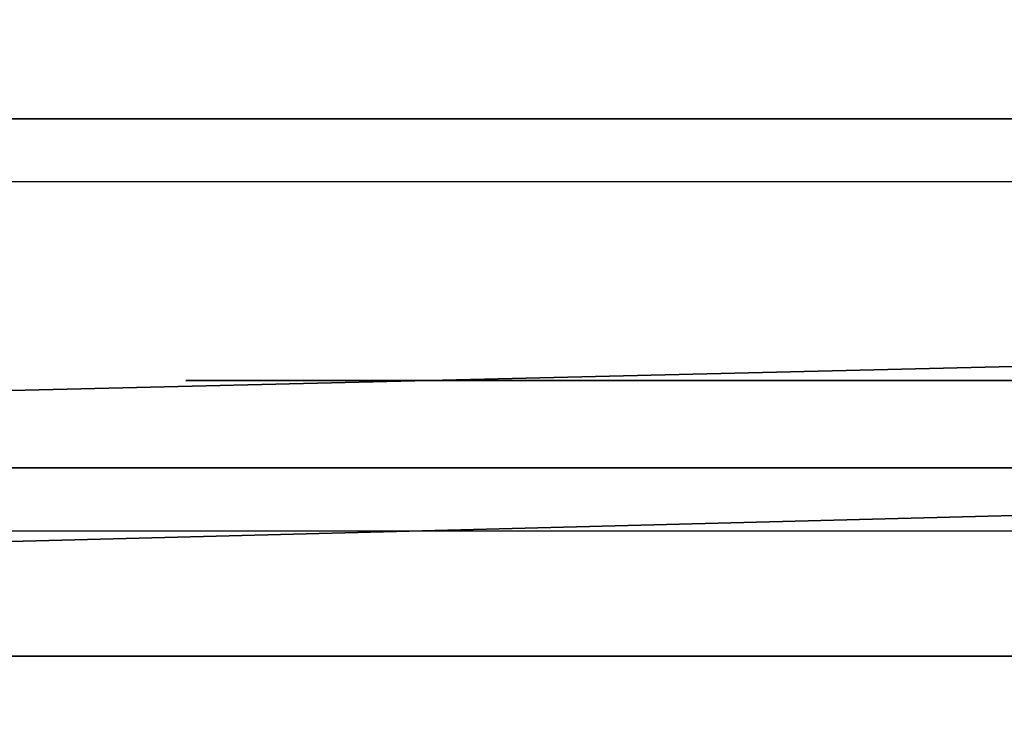
# Model space of a CAD drawing. Units: centimetres. Extents: x -467 to 460, y -356 to 350.
# Drawn here: x -206 to -205, y 152 to 153 of the extents above; entities that cross this region are included whole.
import ezdxf

# ---------------------------------------------------------------- set-up
doc = ezdxf.new("R2010")
doc.units = ezdxf.units.CM
doc.header["$LTSCALE"] = 2.54
doc.layers.get('0').update_dxf_attribs({"true_color": 0xff5454})
doc.layers.add('VP-EQ', color=7, linetype='Continuous', true_color=0x8a3492)

# ---------------------------------------------------------------- blocks, each defined once
blk = doc.blocks.new('Grupuj_103')
at = {"color": 0}
for p, q in [((4.2864, 0, 5.4271), (3.9159, 0, 5.4646)), ((3.991, 0, 1.475), (4.3516, 0, 1.528)), ((4.1747, 0, 3.8826), (4.2335, 0, 3.7788)), ((4.2335, 0, 3.1553), (4.1747, 0, 3.0527)), ((4.2151, 0, 11.0647), (4.193, 0, 10.9141)), ((4.193, 0, 10.9141), (4.2005, 0, 10.7607)), ((4.2005, 0, 10.7607), (4.2364, 0, 10.6165)), ((4.2642, 0, 11.2046), (4.2151, 0, 11.0647)), ((4.2335, 0, 3.7788), (4.2745, 0, 3.6617)), ((4.2745, 0, 3.2712), (4.2335, 0, 3.1553)), ((4.2364, 0, 10.6165), (4.298, 0, 10.4843)), ((4.3375, 0, 11.3309), (4.2642, 0, 11.2046)), ((4.2666, 0, 9.098), (4.2662, 0, 6.6578)), ((4.2662, 0, 6.6578), (4.272, 0, 6.5465)), ((4.2834, 0, 9.2431), (4.2666, 0, 9.098)), ((4.272, 0, 6.5465), (4.3012, 0, 6.4079)), ((4.2745, 0, 3.6617), (4.2959, 0, 3.5332)), ((4.2959, 0, 3.3983), (4.2745, 0, 3.2712)), ((4.324, 0, 9.3748), (4.2834, 0, 9.2431)), ((4.6257, 0, 5.3187), (4.2864, 0, 5.4271)), ((4.2959, 0, 3.5332), (4.2959, 0, 3.3983)), ((4.298, 0, 10.4843), (4.3823, 0, 10.367)), ((4.3012, 0, 6.4079), (4.3536, 0, 6.2836)), ((4.3867, 0, 9.4912), (4.324, 0, 9.3748)), ((4.4322, 0, 11.4407), (4.3375, 0, 11.3309)), ((4.3516, 0, 1.528), (4.6821, 0, 1.6514)), ((4.3536, 0, 6.2836), (4.4274, 0, 6.1755)), ((4.3823, 0, 10.367), (4.4866, 0, 10.2675)), ((4.4695, 0, 9.5906), (4.3867, 0, 9.4912)), ((4.4274, 0, 6.1755), (4.5206, 0, 6.0854)), ((4.5453, 0, 11.5311), (4.4322, 0, 11.4407)), ((4.5708, 0, 9.671), (4.4695, 0, 9.5906)), ((4.4866, 0, 10.2675), (4.6079, 0, 10.1886)), ((4.5206, 0, 6.0854), (4.6315, 0, 6.0151)), ((4.674, 0, 11.5993), (4.5453, 0, 11.5311)), ((4.6886, 0, 9.7307), (4.5708, 0, 9.671)), ((4.6079, 0, 10.1886), (4.7434, 0, 10.1331)), ((4.9283, 0, 5.1451), (4.6257, 0, 5.3187)), ((4.6315, 0, 6.0151), (4.7583, 0, 5.9665)), ((4.8155, 0, 11.6423), (4.674, 0, 11.5993)), ((4.6821, 0, 1.6514), (4.9767, 0, 1.8388)), ((4.8213, 0, 9.7679), (4.6886, 0, 9.7307)), ((4.7434, 0, 10.1331), (4.8902, 0, 10.104)), ((4.7583, 0, 5.9665), (4.8992, 0, 5.9413)), ((4.9669, 0, 11.6573), (4.8155, 0, 11.6423)), ((4.9669, 0, 9.7807), (4.8213, 0, 9.7679)), ((4.8902, 0, 10.104), (5.0444, 0, 10.104)), ((4.8992, 0, 5.9413), (5.0486, 0, 5.9413)), ((5.189, 0, 4.9125), (4.9283, 0, 5.1451)), ((5.1141, 0, 9.7679), (4.9669, 0, 9.7807)), ((5.1197, 0, 11.6423), (4.9669, 0, 11.6573)), ((4.9767, 0, 1.8388), (5.2296, 0, 2.0837)), ((5.0444, 0, 10.104), (5.1926, 0, 10.1331)), ((5.0486, 0, 5.9413), (5.188, 0, 5.9665)), ((5.2481, 0, 9.7307), (5.1141, 0, 9.7679)), ((5.2626, 0, 11.5993), (5.1197, 0, 11.6423)), ((5.188, 0, 5.9665), (5.3134, 0, 6.0151)), ((5.4025, 0, 4.6265), (5.189, 0, 4.9125)), ((5.1926, 0, 10.1331), (5.3293, 0, 10.1886)), ((5.2296, 0, 2.0837), (5.435, 0, 2.3796)), ((5.3672, 0, 9.671), (5.2481, 0, 9.7307)), ((5.3925, 0, 11.5311), (5.2626, 0, 11.5993)), ((5.3134, 0, 6.0151), (5.4232, 0, 6.0854)), ((5.3293, 0, 10.1886), (5.4518, 0, 10.2675)), ((5.4694, 0, 9.5906), (5.3672, 0, 9.671)), ((5.5067, 0, 11.4407), (5.3925, 0, 11.5311)), ((5.5636, 0, 4.2932), (5.4025, 0, 4.6265)), ((5.4232, 0, 6.0854), (5.5154, 0, 6.1755)), ((5.435, 0, 2.3796), (5.5869, 0, 2.7198)), ((5.4518, 0, 10.2675), (5.557, 0, 10.367)), ((5.5531, 0, 9.4912), (5.4694, 0, 9.5906)), ((5.6023, 0, 11.3309), (5.5067, 0, 11.4407)), ((5.5154, 0, 6.1755), (5.5884, 0, 6.2836)), ((5.6164, 0, 9.3748), (5.5531, 0, 9.4912)), ((5.557, 0, 10.367), (5.6422, 0, 10.4843)), ((5.6668, 0, 3.9185), (5.5636, 0, 4.2932)), ((5.5869, 0, 2.7198), (5.6795, 0, 3.098)), ((5.5884, 0, 6.2836), (5.6402, 0, 6.4079)), ((5.6763, 0, 11.2046), (5.6023, 0, 11.3309)), ((5.6575, 0, 9.2431), (5.6164, 0, 9.3748)), ((5.6402, 0, 6.4079), (5.6691, 0, 6.5465)), ((5.6422, 0, 10.4843), (5.7043, 0, 10.6165)), ((5.6744, 0, 9.098), (5.6575, 0, 9.2431)), ((5.707, 0, 3.5082), (5.6668, 0, 3.9185)), ((5.6691, 0, 6.5465), (5.6748, 0, 6.6578)), ((5.6748, 0, 9.002), (5.6744, 0, 9.098)), ((5.6748, 0, 6.6578), (5.6748, 0, 9.002)), ((5.7259, 0, 11.0647), (5.6763, 0, 11.2046)), ((5.6795, 0, 3.098), (5.707, 0, 3.5082)), ((5.7043, 0, 10.6165), (5.7406, 0, 10.7607)), ((5.7481, 0, 10.9141), (5.7259, 0, 11.0647)), ((5.7406, 0, 10.7607), (5.7481, 0, 10.9141)), ((9.9255, 0, 5.4418), (9.5793, 0, 5.3489)), ((9.6971, 0, 1.5517), (10.0503, 0, 1.4811)), ((9.8855, 0, 8.6624), (9.7847, 0, 9.0099)), ((9.8108, 0, 6.2343), (9.8791, 0, 6.3699)), ((9.8499, 0, 3.302), (9.8337, 0, 3.4316)), ((9.8337, 0, 3.4316), (9.8392, 0, 3.5663)), ((9.8392, 0, 3.5663), (9.8657, 0, 3.6921)), ((9.8862, 0, 3.1832), (9.8499, 0, 3.302)), ((9.8657, 0, 3.6921), (9.9114, 0, 3.8061)), ((9.8791, 0, 6.3699), (9.9181, 0, 6.5249)), ((9.926, 0, 8.265), (9.8855, 0, 8.6624)), ((9.9408, 0, 3.077), (9.8862, 0, 3.1832)), ((9.9114, 0, 3.8061), (9.9744, 0, 3.9063)), ((9.9181, 0, 6.5249), (9.9266, 0, 6.6533)), ((10.2474, 0, 5.4643), (9.9255, 0, 5.4418)), ((9.9266, 0, 6.6533), (9.926, 0, 8.265)), ((10.0118, 0, 2.9856), (9.9408, 0, 3.077)), ((9.9744, 0, 3.9063), (10.0529, 0, 3.9905)), ((10.0974, 0, 2.9109), (10.0118, 0, 2.9856)), ((10.0503, 0, 1.4811), (10.292, 0, 1.475)), ((10.0529, 0, 3.9905), (10.1451, 0, 4.0567)), ((10.1958, 0, 2.8551), (10.0974, 0, 2.9109)), ((10.1451, 0, 4.0567), (10.2492, 0, 4.1029)), ((10.3051, 0, 2.8201), (10.1958, 0, 2.8551)), ((10.3858, 0, 5.4574), (10.2474, 0, 5.4643)), ((10.2492, 0, 4.1029), (10.3633, 0, 4.127)), ((10.292, 0, 1.475), (10.425, 0, 1.4857)), ((10.4236, 0, 2.808), (10.3051, 0, 2.8201)), ((10.3825, 0, 8.4392), (10.3128, 0, 8.0347)), ((10.3128, 0, 8.0347), (10.3193, 0, 7.6108)), ((10.3193, 0, 7.6108), (10.4013, 0, 7.2177)), ((10.3633, 0, 4.127), (10.4838, 0, 4.127)), ((10.5232, 0, 8.8037), (10.3825, 0, 8.4392)), ((10.5181, 0, 5.4407), (10.3858, 0, 5.4574)), ((10.4013, 0, 7.2177), (10.5528, 0, 6.863)), ((10.5421, 0, 2.8201), (10.4236, 0, 2.808)), ((10.425, 0, 1.4857), (10.5526, 0, 1.5065)), ((10.4838, 0, 4.127), (10.598, 0, 4.1029)), ((10.6443, 0, 5.4145), (10.5181, 0, 5.4407)), ((10.7294, 0, 9.1227), (10.5232, 0, 8.8037)), ((10.6514, 0, 2.8551), (10.5421, 0, 2.8201)), ((10.5526, 0, 1.5065), (10.6747, 0, 1.5374)), ((10.5528, 0, 6.863), (10.7678, 0, 6.5527)), ((10.598, 0, 4.1029), (10.7021, 0, 4.0567)), ((10.7643, 0, 5.3787), (10.6443, 0, 5.4145)), ((10.7499, 0, 2.9109), (10.6514, 0, 2.8551)), ((10.6747, 0, 1.5374), (10.7912, 0, 1.5784)), ((10.7021, 0, 4.0567), (10.7944, 0, 3.9905)), ((10.9955, 0, 9.391), (10.7294, 0, 9.1227)), ((10.8355, 0, 2.9856), (10.7499, 0, 2.9109)), ((10.878, 0, 5.3334), (10.7643, 0, 5.3787)), ((10.7678, 0, 6.5527), (11.0402, 0, 6.2927)), ((10.7912, 0, 1.5784), (10.9021, 0, 1.6294)), ((10.7944, 0, 3.9905), (10.8729, 0, 3.9063)), ((10.9065, 0, 3.077), (10.8355, 0, 2.9856)), ((10.8729, 0, 3.9063), (10.936, 0, 3.8061)), ((10.9853, 0, 5.2785), (10.878, 0, 5.3334)), ((10.9021, 0, 1.6294), (11.0073, 0, 1.6903)), ((10.9611, 0, 3.1832), (10.9065, 0, 3.077)), ((10.936, 0, 3.8061), (10.9816, 0, 3.6921)), ((10.9974, 0, 3.302), (10.9611, 0, 3.1832)), ((10.9816, 0, 3.6921), (11.0081, 0, 3.5663)), ((11.0863, 0, 5.2142), (10.9853, 0, 5.2785)), ((11.316, 0, 9.6032), (10.9955, 0, 9.391)), ((11.0136, 0, 3.4316), (10.9974, 0, 3.302)), ((11.0073, 0, 1.6903), (11.1067, 0, 1.7612)), ((11.0081, 0, 3.5663), (11.0136, 0, 3.4316)), ((11.0402, 0, 6.2927), (11.3638, 0, 6.0888)), ((11.1759, 0, 5.1555), (11.0863, 0, 5.2142)), ((11.1067, 0, 1.7612), (11.181, 0, 1.779)), ((11.2278, 0, 5.2093), (11.1759, 0, 5.1555)), ((11.181, 0, 1.779), (11.2344, 0, 1.7251)), ((11.2849, 0, 5.2565), (11.2278, 0, 5.2093)), ((11.2344, 0, 1.7251), (11.294, 0, 1.6777)), ((11.3469, 0, 5.2968), (11.2849, 0, 5.2565)), ((11.294, 0, 1.6777), (11.3593, 0, 1.6371)), ((11.6853, 0, 9.7541), (11.316, 0, 9.6032)), ((11.4136, 0, 5.3301), (11.3469, 0, 5.2968)), ((11.3593, 0, 1.6371), (11.4297, 0, 1.6037)), ((11.3638, 0, 6.0888), (11.7326, 0, 5.9471)), ((11.4848, 0, 5.3562), (11.4136, 0, 5.3301)), ((11.4297, 0, 1.6037), (11.5046, 0, 1.5777)), ((11.5601, 0, 5.375), (11.4848, 0, 5.3562)), ((11.5046, 0, 1.5777), (11.5835, 0, 1.5596)), ((11.6393, 0, 5.3864), (11.5601, 0, 5.375)), ((11.5835, 0, 1.5596), (11.6657, 0, 1.5497)), ((11.7222, 0, 5.3903), (11.6393, 0, 5.3864)), ((11.6657, 0, 1.5497), (11.7729, 0, 1.5492)), ((12.0979, 0, 9.8383), (11.6853, 0, 9.7541))]:
    blk.add_line(p, q, dxfattribs=at)
at = {"color": 18, "true_color": 0x010101}
mesh = blk.add_polyface(dxfattribs=at)
corners = [(4.3516, 0, 1.528), (3.8272, 0, 1.4757), (3.991, 0, 1.475), (3.719, 0, 1.4849), (3.6139, 0, 1.5009), (3.5122, 0, 1.5239), (3.414, 0, 1.5537), (4.6821, 0, 1.6514), (3.3196, 0, 1.5902), (3.2291, 0, 1.6334), (3.1427, 0, 1.6831), (4.9767, 0, 1.8388), (5.5869, 0, 2.7198), (3.7977, 0, 2.8148), (3.6777, 0, 2.8087), (5.6795, 0, 3.098), (3.9095, 0, 2.8443), (4.0108, 0, 2.8951), (4.0998, 0, 2.9652), (4.1747, 0, 3.0527), (4.2335, 0, 3.1553), (5.707, 0, 3.5082), (4.2745, 0, 3.2712), (4.2959, 0, 3.3983), (4.2959, 0, 3.5332), (5.6668, 0, 3.9185), (4.2745, 0, 3.6617), (4.2335, 0, 3.7788), (4.1747, 0, 3.8826), (4.0998, 0, 3.971), (5.5636, 0, 4.2932), (4.0108, 0, 4.0419), (3.9095, 0, 4.0933), (3.7977, 0, 4.1231), (3.6777, 0, 4.1293), (4.6257, 0, 5.3187), (2.9706, 0, 5.1568), (4.9283, 0, 5.1451), (3.0665, 0, 5.2287), (3.1689, 0, 5.2911), (3.2778, 0, 5.3439), (4.2864, 0, 5.4271), (3.393, 0, 5.3873), (3.5145, 0, 5.4211), (3.6422, 0, 5.4452), (3.9159, 0, 5.4646), (3.776, 0, 5.4597), (2.6271, 0, 0.0256), (2.3337, 0), (2.4852, 0), (2.1918, 0, 0.0256), (2.7547, 0, 0.0751), (2.0643, 0, 0.0751), (2.8661, 0, 0.1465), (1.9529, 0, 0.1465), (2.9595, 0, 0.238), (1.8595, 0, 0.238), (1.786, 0, 0.3477), (3.033, 0, 0.3477), (3.0848, 0, 0.4738), (1.7343, 0, 0.4738), (3.1128, 0, 0.6144), (1.7062, 0, 0.6144), (3.1176, 0, 0.7119), (1.7015, 0, 0.733), (3.1176, 0, 1.6783), (1.7027, 0, 4.7282), (3.2771, 0, 3.0069), (3.3593, 0, 2.9279), (3.4546, 0, 2.8672), (5.2296, 0, 2.0837), (3.5614, 0, 2.8268), (5.435, 0, 2.3796), (3.2101, 0, 3.1022), (3.1599, 0, 3.2118), (3.1285, 0, 3.3335), (3.1176, 0, 3.4654), (3.1285, 0, 3.5987), (3.1599, 0, 3.7218), (3.2101, 0, 3.8325), (3.2771, 0, 3.9289), (3.3593, 0, 4.0088), (3.4546, 0, 4.0702), (3.5614, 0, 4.1111), (5.4025, 0, 4.6265), (5.189, 0, 4.9125), (1.7233, 0, 4.8727), (1.7681, 0, 5.0033), (1.8353, 0, 5.118), (1.9229, 0, 5.2152), (2.9153, 0, 5.1986), (2.8592, 0, 5.2472), (2.0291, 0, 5.2928), (2.7981, 0, 5.289), (2.7322, 0, 5.3238), (2.152, 0, 5.349), (2.6618, 0, 5.3514), (2.2898, 0, 5.3819), (2.5872, 0, 5.3718), (2.5086, 0, 5.3847), (2.4263, 0, 5.3901)]
mesh.append_faces([[corners[k] for k in face] for face in [(0, 1, 2), (44, 45, 46), (47, 48, 49), (97, 99, 100)]], dxfattribs={"vtx0": -1, "color": 18})
mesh.append_faces([[corners[k] for k in face] for face in [(1, 0, 3), (3, 0, 4), (4, 0, 5), (5, 0, 6), (6, 7, 8), (8, 7, 9), (9, 7, 10), (13, 15, 16), (16, 15, 17), (17, 15, 18), (18, 15, 19), (19, 15, 20), (20, 21, 22), (22, 21, 23), (23, 21, 24), (24, 25, 26), (26, 25, 27), (27, 25, 28), (28, 25, 29), (29, 30, 31), (31, 30, 32), (32, 30, 33), (33, 30, 34), (35, 36, 37), (36, 35, 38), (38, 35, 39), (39, 35, 40), (40, 41, 42), (42, 41, 43), (43, 41, 44), (48, 47, 50), (50, 51, 52), (52, 53, 54), (54, 55, 56), (56, 55, 57), (57, 59, 60), (60, 61, 62), (62, 63, 64), (64, 65, 66), (67, 10, 68), (68, 11, 69), (69, 70, 71), (71, 72, 14), (66, 85, 86), (86, 85, 87), (87, 37, 88), (88, 36, 89), (89, 91, 92), (92, 94, 95), (95, 96, 97)]], dxfattribs={"vtx0": -1, "vtx1": -1, "color": 18})
mesh.append_faces([[corners[k] for k in face] for face in [(66, 10, 67), (68, 10, 11), (66, 34, 30), (88, 37, 36)]], dxfattribs={"vtx0": -1, "vtx1": -1, "vtx2": -1, "color": 18})
mesh.append_faces([[corners[k] for k in face] for face in [(6, 0, 7), (10, 7, 11), (12, 13, 14), (13, 12, 15), (20, 15, 21), (24, 21, 25), (29, 25, 30), (40, 35, 41), (44, 41, 45), (50, 47, 51), (52, 51, 53), (54, 53, 55), (57, 55, 58), (57, 58, 59), (60, 59, 61), (62, 61, 63), (64, 63, 65), (66, 65, 10), (69, 11, 70), (71, 70, 72), (14, 72, 12), (66, 67, 73), (66, 73, 74), (66, 74, 75), (66, 75, 76), (66, 76, 77), (66, 77, 78), (66, 78, 79), (66, 79, 80), (66, 80, 81), (66, 81, 82), (66, 82, 83), (66, 83, 34), (66, 30, 84), (66, 84, 85), (87, 85, 37), (89, 36, 90), (89, 90, 91), (92, 91, 93), (92, 93, 94), (95, 94, 96), (97, 96, 98), (97, 98, 99)]], dxfattribs={"vtx0": -1, "vtx2": -1, "color": 18})
mesh = blk.add_polyface(dxfattribs=at)
corners = [(5.1926, 0, 10.1331), (4.8902, 0, 10.104), (5.0444, 0, 10.104), (4.7434, 0, 10.1331), (4.6079, 0, 10.1886), (5.3293, 0, 10.1886), (5.4518, 0, 10.2675), (4.4866, 0, 10.2675), (5.557, 0, 10.367), (4.3823, 0, 10.367), (4.298, 0, 10.4843), (5.6422, 0, 10.4843), (5.7043, 0, 10.6165), (4.2364, 0, 10.6165), (5.7406, 0, 10.7607), (4.2005, 0, 10.7607), (5.7481, 0, 10.9141), (4.193, 0, 10.9141), (5.7259, 0, 11.0647), (4.2151, 0, 11.0647), (4.2642, 0, 11.2046), (5.6763, 0, 11.2046), (5.6023, 0, 11.3309), (4.3375, 0, 11.3309), (5.5067, 0, 11.4407), (4.4322, 0, 11.4407), (5.3925, 0, 11.5311), (4.5453, 0, 11.5311), (5.2626, 0, 11.5993), (4.674, 0, 11.5993), (5.1197, 0, 11.6423), (4.8155, 0, 11.6423), (4.9669, 0, 11.6573)]
mesh.append_faces([[corners[k] for k in face] for face in [(0, 1, 2), (31, 30, 32)]], dxfattribs={"vtx0": -1, "color": 18})
mesh.append_faces([[corners[k] for k in face] for face in [(1, 0, 3), (3, 0, 4), (4, 6, 7), (7, 8, 9), (9, 8, 10), (10, 12, 13), (13, 14, 15), (15, 16, 17), (17, 18, 19), (19, 18, 20), (20, 22, 23), (23, 24, 25), (25, 26, 27), (27, 28, 29), (29, 30, 31)]], dxfattribs={"vtx0": -1, "vtx1": -1, "color": 18})
mesh.append_faces([[corners[k] for k in face] for face in [(4, 0, 5), (4, 5, 6), (7, 6, 8), (10, 8, 11), (10, 11, 12), (13, 12, 14), (15, 14, 16), (17, 16, 18), (20, 18, 21), (20, 21, 22), (23, 22, 24), (25, 24, 26), (27, 26, 28), (29, 28, 30)]], dxfattribs={"vtx0": -1, "vtx2": -1, "color": 18})
mesh = blk.add_polyface(dxfattribs=at)
corners = [(5.188, 0, 5.9665), (4.8992, 0, 5.9413), (5.0486, 0, 5.9413), (4.7583, 0, 5.9665), (5.3134, 0, 6.0151), (4.6315, 0, 6.0151), (5.4232, 0, 6.0854), (4.5206, 0, 6.0854), (5.5154, 0, 6.1755), (4.4274, 0, 6.1755), (5.5884, 0, 6.2836), (4.3536, 0, 6.2836), (5.6402, 0, 6.4079), (4.3012, 0, 6.4079), (5.6691, 0, 6.5465), (4.272, 0, 6.5465), (5.6748, 0, 6.6578), (4.2662, 0, 6.6578), (4.2666, 0, 9.098), (5.6748, 0, 9.002), (5.6744, 0, 9.098), (5.6575, 0, 9.2431), (4.2834, 0, 9.2431), (5.6164, 0, 9.3748), (4.324, 0, 9.3748), (5.5531, 0, 9.4912), (4.3867, 0, 9.4912), (5.4694, 0, 9.5906), (4.4695, 0, 9.5906), (5.3672, 0, 9.671), (4.5708, 0, 9.671), (5.2481, 0, 9.7307), (4.6886, 0, 9.7307), (5.1141, 0, 9.7679), (4.8213, 0, 9.7679), (4.9669, 0, 9.7807)]
mesh.append_faces([[corners[k] for k in face] for face in [(0, 1, 2), (34, 33, 35)]], dxfattribs={"vtx0": -1, "color": 18})
mesh.append_faces([[corners[k] for k in face] for face in [(1, 0, 3), (3, 4, 5), (5, 6, 7), (7, 8, 9), (9, 10, 11), (11, 12, 13), (13, 14, 15), (15, 16, 17), (17, 16, 18), (18, 21, 22), (22, 23, 24), (24, 25, 26), (26, 27, 28), (28, 29, 30), (30, 31, 32), (32, 33, 34)]], dxfattribs={"vtx0": -1, "vtx1": -1, "color": 18})
mesh.append_faces([[corners[k] for k in face] for face in [(3, 0, 4), (5, 4, 6), (7, 6, 8), (9, 8, 10), (11, 10, 12), (13, 12, 14), (15, 14, 16), (18, 16, 19), (18, 19, 20), (18, 20, 21), (22, 21, 23), (24, 23, 25), (26, 25, 27), (28, 27, 29), (30, 29, 31), (32, 31, 33)]], dxfattribs={"vtx0": -1, "vtx2": -1, "color": 18})
mesh = blk.add_polyface(dxfattribs=at)
corners = [(9.4574, 0, 5.9716), (9.1286, 0, 5.9435), (9.299, 0, 5.9411), (8.971, 0, 5.9785), (9.5973, 0, 6.0325), (8.8325, 0, 6.0435), (9.716, 0, 6.121), (8.7158, 0, 6.1357), (9.8108, 0, 6.2343), (8.6236, 0, 6.2524), (9.8791, 0, 6.3699), (8.5586, 0, 6.3909), (9.9181, 0, 6.5249), (8.5236, 0, 6.5485), (9.9266, 0, 6.6533), (8.5181, 0, 6.6605), (9.926, 0, 8.265), (8.5173, 0, 8.0761), (8.5031, 0, 8.1895), (8.4715, 0, 8.2882), (9.8855, 0, 8.6624), (8.4237, 0, 8.3711), (8.3607, 0, 8.4369), (8.2834, 0, 8.4845), (8.1929, 0, 8.5127), (8.0901, 0, 8.5203), (7.1947, 0, 5.9654), (6.8639, 0, 5.9466), (7.0339, 0, 5.9394), (6.7089, 0, 5.9861), (7.3374, 0, 6.022), (6.5733, 0, 6.0551), (7.4594, 0, 6.1067), (6.46, 0, 6.1509), (7.5578, 0, 6.2167), (6.3715, 0, 6.2709), (7.6301, 0, 6.3493), (6.3107, 0, 6.4123), (7.6735, 0, 6.5017), (6.2802, 0, 6.5724), (7.6856, 0, 6.6477), (6.2771, 0, 6.6901), (7.6856, 0, 8.0411), (6.2771, 0, 9.0286), (7.6949, 0, 8.1585), (7.7221, 0, 8.2616), (7.7661, 0, 8.3491), (7.826, 0, 8.4199), (7.9006, 0, 8.4728), (7.989, 0, 8.5067), (9.7847, 0, 9.0099), (9.6271, 0, 9.3032), (6.2802, 0, 9.1463), (6.3103, 0, 9.3064), (9.4162, 0, 9.5385), (6.3705, 0, 9.4477), (7.5665, 0, 9.5208), (7.6702, 0, 9.6075), (9.1555, 0, 9.7115), (7.785, 0, 9.6818), (7.91, 0, 9.7433), (8.8485, 0, 9.8184), (8.0446, 0, 9.7916), (8.1881, 0, 9.8265), (8.4988, 0, 9.8549), (8.3397, 0, 9.8477), (6.4581, 0, 9.5677), (7.5031, 0, 9.5661), (7.4373, 0, 9.6265), (6.5702, 0, 9.6636), (7.3636, 0, 9.6777), (6.7044, 0, 9.7327), (7.2828, 0, 9.7192), (7.1957, 0, 9.7505), (6.8577, 0, 9.7721), (7.1032, 0, 9.771), (7.0061, 0, 9.7802)]
mesh.append_faces([[corners[k] for k in face] for face in [(0, 1, 2), (26, 27, 28), (63, 64, 65), (74, 75, 76)]], dxfattribs={"vtx0": -1, "color": 18})
mesh.append_faces([[corners[k] for k in face] for face in [(1, 0, 3), (3, 4, 5), (5, 6, 7), (7, 8, 9), (9, 10, 11), (11, 12, 13), (13, 14, 15), (15, 16, 17), (17, 16, 18), (18, 16, 19), (19, 20, 21), (21, 20, 22), (22, 20, 23), (23, 20, 24), (24, 20, 25), (27, 26, 29), (29, 30, 31), (31, 32, 33), (33, 34, 35), (35, 36, 37), (37, 38, 39), (39, 40, 41), (41, 42, 43), (43, 51, 52), (52, 51, 53), (53, 54, 55), (56, 54, 57), (57, 58, 59), (59, 58, 60), (60, 61, 62), (62, 61, 63), (66, 68, 69), (69, 70, 71), (71, 73, 74)]], dxfattribs={"vtx0": -1, "vtx1": -1, "color": 18})
mesh.append_faces([[corners[k] for k in face] for face in [(43, 25, 20), (55, 54, 56)]], dxfattribs={"vtx0": -1, "vtx1": -1, "vtx2": -1, "color": 18})
mesh.append_faces([[corners[k] for k in face] for face in [(3, 0, 4), (5, 4, 6), (7, 6, 8), (9, 8, 10), (11, 10, 12), (13, 12, 14), (15, 14, 16), (19, 16, 20), (29, 26, 30), (31, 30, 32), (33, 32, 34), (35, 34, 36), (37, 36, 38), (39, 38, 40), (41, 40, 42), (43, 42, 44), (43, 44, 45), (43, 45, 46), (43, 46, 47), (43, 47, 48), (43, 48, 49), (43, 49, 25), (43, 20, 50), (43, 50, 51), (53, 51, 54), (57, 54, 58), (60, 58, 61), (63, 61, 64), (56, 66, 55), (66, 56, 67), (66, 67, 68), (69, 68, 70), (71, 70, 72), (71, 72, 73), (74, 73, 75)]], dxfattribs={"vtx0": -1, "vtx2": -1, "color": 18})
mesh = blk.add_polyface(dxfattribs=at)
corners = [(12.2275, 0, 5.1977), (11.1759, 0, 5.1555), (12.3111, 0, 5.0972), (11.2278, 0, 5.2093), (12.1248, 0, 5.2792), (11.2849, 0, 5.2565), (11.3469, 0, 5.2968), (12.0052, 0, 5.3397), (11.4136, 0, 5.3301), (11.4848, 0, 5.3562), (11.8703, 0, 5.3773), (11.5601, 0, 5.375), (11.6393, 0, 5.3864), (11.7222, 0, 5.3903), (10.425, 0, 1.4857), (10.0503, 0, 1.4811), (10.292, 0, 1.475), (9.6971, 0, 1.5517), (10.5526, 0, 1.5065), (10.6747, 0, 1.5374), (10.7912, 0, 1.5784), (9.3752, 0, 1.691), (10.9021, 0, 1.6294), (11.0073, 0, 1.6903), (11.1067, 0, 1.7612), (9.0904, 0, 1.8925), (11.181, 0, 1.779), (12.3345, 0, 1.8783), (12.3901, 0, 2.0015), (8.8486, 0, 2.1499), (12.4224, 0, 2.1394), (12.4303, 0, 2.2611), (8.6557, 0, 2.4564), (10.5421, 0, 2.8201), (10.6514, 0, 2.8551), (10.7499, 0, 2.9109), (10.8355, 0, 2.9856), (12.4302, 0, 4.6994), (10.4236, 0, 2.808), (8.5174, 0, 2.8058), (10.9065, 0, 3.077), (10.9611, 0, 3.1832), (10.9974, 0, 3.302), (11.0136, 0, 3.4316), (11.0081, 0, 3.5663), (10.9816, 0, 3.6921), (10.936, 0, 3.8061), (10.8729, 0, 3.9063), (10.7944, 0, 3.9905), (10.7021, 0, 4.0567), (10.598, 0, 4.1029), (10.4838, 0, 4.127), (10.3633, 0, 4.127), (8.6002, 0, 4.3738), (8.7736, 0, 4.6963), (8.998, 0, 4.9703), (12.4144, 0, 4.8462), (12.3741, 0, 4.9794), (9.2683, 0, 5.1898), (11.0863, 0, 5.2142), (9.5793, 0, 5.3489), (10.9853, 0, 5.2785), (10.878, 0, 5.3334), (10.7643, 0, 5.3787), (9.9255, 0, 5.4418), (10.6443, 0, 5.4145), (10.5181, 0, 5.4407), (10.3858, 0, 5.4574), (10.2474, 0, 5.4643), (10.3051, 0, 2.8201), (8.4397, 0, 3.1914), (10.1958, 0, 2.8551), (10.0974, 0, 2.9109), (10.0118, 0, 2.9856), (9.9408, 0, 3.077), (9.8862, 0, 3.1832), (9.8499, 0, 3.302), (8.4281, 0, 3.6066), (9.8337, 0, 3.4316), (9.8392, 0, 3.5663), (9.8657, 0, 3.6921), (8.4833, 0, 4.0086), (9.9114, 0, 3.8061), (9.9744, 0, 3.9063), (10.0529, 0, 3.9905), (10.1451, 0, 4.0567), (10.2492, 0, 4.1029), (11.9169, 0, 1.5706), (11.6657, 0, 1.5497), (11.7729, 0, 1.5492), (11.5835, 0, 1.5596), (11.5046, 0, 1.5777), (12.0469, 0, 1.6161), (11.4297, 0, 1.6037), (11.3593, 0, 1.6371), (12.161, 0, 1.6838), (11.294, 0, 1.6777), (11.2344, 0, 1.7251), (12.2575, 0, 1.7718)]
mesh.append_faces([[corners[k] for k in face] for face in [(12, 10, 13), (14, 15, 16), (64, 67, 68), (87, 88, 89)]], dxfattribs={"vtx0": -1, "color": 18})
mesh.append_faces([[corners[k] for k in face] for face in [(0, 1, 2), (1, 0, 3), (3, 4, 5), (5, 4, 6), (6, 7, 8), (8, 7, 9), (9, 10, 11), (11, 10, 12), (15, 14, 17), (17, 20, 21), (21, 24, 25), (25, 28, 29), (29, 31, 32), (33, 31, 34), (34, 31, 35), (35, 31, 36), (32, 38, 39), (36, 37, 40), (40, 37, 41), (41, 37, 42), (42, 37, 43), (43, 37, 44), (44, 37, 45), (45, 37, 46), (46, 37, 47), (47, 37, 48), (48, 37, 49), (49, 37, 50), (50, 37, 51), (51, 37, 52), (53, 37, 54), (54, 37, 55), (55, 57, 58), (58, 59, 60), (60, 63, 64), (39, 69, 70), (69, 39, 38), (70, 76, 77), (77, 80, 81), (81, 85, 53), (88, 87, 90), (90, 87, 91), (91, 92, 93), (93, 92, 94), (94, 95, 96), (96, 95, 97), (97, 98, 26)]], dxfattribs={"vtx0": -1, "vtx1": -1, "color": 18})
mesh.append_faces([[corners[k] for k in face] for face in [(25, 26, 27), (32, 31, 33), (52, 37, 53), (58, 2, 1)]], dxfattribs={"vtx0": -1, "vtx1": -1, "vtx2": -1, "color": 18})
mesh.append_faces([[corners[k] for k in face] for face in [(3, 0, 4), (6, 4, 7), (9, 7, 10), (17, 14, 18), (17, 18, 19), (17, 19, 20), (21, 20, 22), (21, 22, 23), (21, 23, 24), (25, 24, 26), (25, 27, 28), (29, 28, 30), (29, 30, 31), (36, 31, 37), (32, 33, 38), (55, 37, 56), (55, 56, 57), (58, 57, 2), (58, 1, 59), (60, 59, 61), (60, 61, 62), (60, 62, 63), (64, 63, 65), (64, 65, 66), (64, 66, 67), (70, 69, 71), (70, 71, 72), (70, 72, 73), (70, 73, 74), (70, 74, 75), (70, 75, 76), (77, 76, 78), (77, 78, 79), (77, 79, 80), (81, 80, 82), (81, 82, 83), (81, 83, 84), (81, 84, 85), (53, 85, 86), (53, 86, 52), (91, 87, 92), (94, 92, 95), (97, 95, 98), (26, 98, 27)]], dxfattribs={"vtx0": -1, "vtx2": -1, "color": 18})
mesh = blk.add_polyface(dxfattribs=at)
corners = [(13.6992, 0, 7.1281), (12.3516, 0, 7.1921), (12.2621, 0, 7.1911), (13.623, 0, 7.2101), (12.4269, 0, 7.1969), (12.4955, 0, 7.2046), (12.5583, 0, 7.2149), (13.5322, 0, 7.2756), (12.6165, 0, 7.2272), (12.671, 0, 7.2409), (12.7228, 0, 7.2557), (12.773, 0, 7.2709), (12.8206, 0, 7.2856), (13.4286, 0, 7.3225), (12.8684, 0, 7.2998), (12.9177, 0, 7.3134), (12.9692, 0, 7.3257), (13.3142, 0, 7.3489), (13.0235, 0, 7.3364), (13.0812, 0, 7.345), (13.143, 0, 7.351), (13.2095, 0, 7.3539), (13.3339, 0, 8.3652), (13.1537, 0, 8.3595), (13.2211, 0, 8.3572), (13.0912, 0, 8.365), (13.0329, 0, 8.3732), (13.4467, 0, 8.3952), (12.978, 0, 8.3836), (12.6258, 0, 8.4819), (13.5483, 0, 8.4453), (13.6368, 0, 8.5137), (12.5683, 0, 8.4944), (12.5063, 0, 8.5051), (12.4387, 0, 8.5133), (12.3646, 0, 8.5186), (13.7103, 0, 8.5983), (12.283, 0, 8.5205), (12.8133, 0, 5.8995), (12.1404, 0, 5.8733), (12.5164, 0, 5.8679), (11.7326, 0, 5.9471), (13.0787, 0, 5.9606), (11.3638, 0, 6.0888), (13.3092, 0, 6.0493), (13.5012, 0, 6.1635), (11.0402, 0, 6.2927), (13.6515, 0, 6.301), (10.7678, 0, 6.5527), (13.7565, 0, 6.4599), (13.813, 0, 6.638), (10.5528, 0, 6.863), (13.82, 0, 6.8025), (13.7996, 0, 6.9223), (10.4013, 0, 7.2177), (13.7587, 0, 7.0315), (12.1431, 0, 7.2071), (12.0359, 0, 7.2457), (10.3193, 0, 7.6108), (11.9418, 0, 7.3056), (11.8622, 0, 7.385), (11.7984, 0, 7.4825), (11.7516, 0, 7.5966), (11.7233, 0, 7.7255), (10.3128, 0, 8.0347), (11.7148, 0, 7.8678), (11.7267, 0, 8.0081), (11.7582, 0, 8.1347), (10.3825, 0, 8.4392), (11.8079, 0, 8.2461), (11.8744, 0, 8.3407), (11.9565, 0, 8.417), (12.0529, 0, 8.4735), (10.5232, 0, 8.8037), (12.1621, 0, 8.5085), (13.7669, 0, 8.6971), (13.8045, 0, 8.8082), (10.7294, 0, 9.1227), (13.8213, 0, 8.9296), (13.8075, 0, 9.1054), (13.7443, 0, 9.2819), (10.9955, 0, 9.391), (13.6344, 0, 9.4386), (11.316, 0, 9.6032), (13.4809, 0, 9.5735), (13.2872, 0, 9.6845), (11.6853, 0, 9.7541), (13.0567, 0, 9.7695), (12.0979, 0, 9.8383), (12.7926, 0, 9.8264), (12.4984, 0, 9.853)]
mesh.append_faces([[corners[k] for k in face] for face in [(20, 17, 21), (22, 23, 24), (38, 39, 40), (88, 89, 90)]], dxfattribs={"vtx0": -1, "color": 18})
mesh.append_faces([[corners[k] for k in face] for face in [(1, 3, 4), (4, 3, 5), (5, 3, 6), (6, 7, 8), (8, 7, 9), (9, 7, 10), (10, 7, 11), (11, 7, 12), (12, 13, 14), (14, 13, 15), (15, 13, 16), (16, 17, 18), (18, 17, 19), (19, 17, 20), (23, 22, 25), (25, 22, 26), (26, 27, 28), (28, 27, 29), (29, 31, 32), (32, 31, 33), (33, 31, 34), (34, 31, 35), (35, 36, 37), (39, 38, 41), (41, 42, 43), (43, 45, 46), (46, 47, 48), (48, 50, 51), (51, 53, 54), (54, 57, 58), (58, 63, 64), (64, 67, 68), (68, 72, 73), (73, 76, 77), (77, 80, 81), (81, 82, 83), (83, 85, 86), (86, 87, 88)]], dxfattribs={"vtx0": -1, "vtx1": -1, "color": 18})
mesh.append_faces([[corners[k] for k in face] for face in [(54, 0, 2), (73, 37, 36)]], dxfattribs={"vtx0": -1, "vtx1": -1, "vtx2": -1, "color": 18})
mesh.append_faces([[corners[k] for k in face] for face in [(0, 1, 2), (1, 0, 3), (6, 3, 7), (12, 7, 13), (16, 13, 17), (26, 22, 27), (29, 27, 30), (29, 30, 31), (35, 31, 36), (41, 38, 42), (43, 42, 44), (43, 44, 45), (46, 45, 47), (48, 47, 49), (48, 49, 50), (51, 50, 52), (51, 52, 53), (54, 53, 55), (54, 55, 0), (54, 2, 56), (54, 56, 57), (58, 57, 59), (58, 59, 60), (58, 60, 61), (58, 61, 62), (58, 62, 63), (64, 63, 65), (64, 65, 66), (64, 66, 67), (68, 67, 69), (68, 69, 70), (68, 70, 71), (68, 71, 72), (73, 72, 74), (73, 74, 37), (73, 36, 75), (73, 75, 76), (77, 76, 78), (77, 78, 79), (77, 79, 80), (81, 80, 82), (83, 82, 84), (83, 84, 85), (86, 85, 87), (88, 87, 89)]], dxfattribs={"vtx0": -1, "vtx2": -1, "color": 18})
blk = doc.blocks.new('logo_vinci_LOW')
at = {"color": 0, "xscale": 0.6, "zscale": 0.6}
blk.add_blockref('Grupuj_103', (-8.8716, 0, -1.7374), dxfattribs=at)
blk = doc.blocks.new('Grupuj_266')
at = {"color": 0}
for p, q in [((46.8872, 0, 32.4733), (0, 0, 32.4777)), ((46.8872, 0, 32.4733), (0, 0, 32.4777)), ((10.5251, 0, 3.5163), (68.4792, 0)), ((10.5251, 0, 3.5163), (68.4792, 0))]:
    blk.add_line(p, q, dxfattribs=at)
at = {"color": 18, "true_color": 0x010101}
mesh = blk.add_polyface(dxfattribs=at)
corners = [(46.8872, 0, 32.4733), (0, 1.5, 32.4777), (0, 0, 32.4777), (46.8872, 1.5, 32.4733)]
mesh.append_faces([[corners[k] for k in face] for face in [(0, 1, 2), (1, 0, 3)]], dxfattribs={"vtx0": -1, "color": 18})
mesh = blk.add_polyface(dxfattribs=at)
corners = [(68.4792, 1.5), (10.5251, 0, 3.5163), (10.5251, 1.5, 3.5163), (68.4792, 0)]
mesh.append_faces([[corners[k] for k in face] for face in [(0, 1, 2), (1, 0, 3)]], dxfattribs={"vtx0": -1, "color": 18})
at = {"color": 0}
mesh = blk.add_polyface(dxfattribs=at)
corners = [(71.9863, 0, 10.1271), (10.5251, 0, 3.5163), (68.4792, 0), (8.2699, 0, 10.0388), (0.6616, 0, 13.5209), (79.9334, 0, 13.5114), (46.8872, 0, 32.4733), (80.5949, 0, 46.5825), (46.8872, 0, 34.2733), (48.8269, 0, 40.54), (0, 0, 32.4777)]
mesh.append_faces([[corners[k] for k in face] for face in [(0, 1, 2), (8, 7, 9)]], dxfattribs={"vtx0": -1, "color": 0})
mesh.append_faces([[corners[k] for k in face] for face in [(1, 0, 3), (3, 0, 4), (6, 7, 8)]], dxfattribs={"vtx0": -1, "vtx1": -1, "color": 0})
mesh.append_faces([[corners[k] for k in face] for face in [(4, 5, 6)]], dxfattribs={"vtx0": -1, "vtx1": -1, "vtx2": -1, "color": 0})
mesh.append_faces([[corners[k] for k in face] for face in [(4, 0, 5), (6, 5, 7)]], dxfattribs={"vtx0": -1, "vtx2": -1, "color": 0})
mesh.append_faces([[corners[k] for k in face] for face in [(10, 4, 6)]], dxfattribs={"vtx1": -1, "color": 0})
blk = doc.blocks.new('Grupuj_267')
at = {"color": 0}
mesh = blk.add_polyface(dxfattribs=at)
corners = [(4.1662, 0, 1.5), (0, 13.9378, 1.5), (0, 6.4154, 1.5), (1.4622, 15.4001, 1.5), (19.0398, 16.7184, 1.5), (35.3767, 1.6357, 1.5), (38.33, 15.1288, 1.5), (38.33, 4.9156, 1.5)]
mesh.append_faces([[corners[k] for k in face] for face in [(0, 1, 2), (6, 5, 7)]], dxfattribs={"vtx0": -1, "color": 0})
mesh.append_faces([[corners[k] for k in face] for face in [(1, 0, 3), (3, 0, 4), (4, 5, 6)]], dxfattribs={"vtx0": -1, "vtx1": -1, "color": 0})
mesh.append_faces([[corners[k] for k in face] for face in [(4, 0, 5)]], dxfattribs={"vtx0": -1, "vtx2": -1, "color": 0})
mesh = blk.add_polyface(dxfattribs=at)
corners = [(1.4622, 15.4001), (0, 6.4154), (0, 13.9378), (4.1662, 0), (19.0398, 16.7184), (35.3767, 1.6357), (38.33, 15.1288), (38.33, 4.9156)]
mesh.append_faces([[corners[k] for k in face] for face in [(0, 1, 2), (5, 6, 7)]], dxfattribs={"vtx0": -1, "color": 0})
mesh.append_faces([[corners[k] for k in face] for face in [(1, 0, 3), (3, 4, 5)]], dxfattribs={"vtx0": -1, "vtx1": -1, "color": 0})
mesh.append_faces([[corners[k] for k in face] for face in [(3, 0, 4), (5, 4, 6)]], dxfattribs={"vtx0": -1, "vtx2": -1, "color": 0})
blk = doc.blocks.new('Grupuj_269')
at = {"color": 152, "true_color": 0x007db7}
blk.add_blockref('Grupuj_267', (8.4996, 0, 32.5085), dxfattribs=at)
at = {"color": 8, "true_color": 0x6f7c7e}
blk.add_blockref('Grupuj_266', (0, 7.4073), dxfattribs=at)
at = {"color": 0}
blk.add_blockref('logo_vinci_LOW', (19.0025, 7.3073, 9.4161), dxfattribs=at)
blk = doc.blocks.new('sklepik_WOODEN_LOW')
at = {"color": 0}
blk.add_blockref('Grupuj_269', (-36.5769, -7.9033, -0.0069), dxfattribs=at)
blk = doc.blocks.new('Grupuj_185')
at = {"color": 18, "true_color": 0x010101}
for p, q in [((0, -0.7, 12.1727), (78.8424, -0.7, 15.8577)), ((0, -0.7, 12.1727), (78.8424, -0.7, 15.8577)), ((0.7963, -0.7, 1.4525), (81.0107, -0.7)), ((0.7963, -0.7, 1.4525), (81.0107, -0.7))]:
    blk.add_line(p, q, dxfattribs=at)
mesh = blk.add_polyface(dxfattribs=at)
corners = [(78.8424, -0.7, 15.8577), (0, 1.2, 12.1727), (0, -0.7, 12.1727), (78.8424, 1.2, 15.8577)]
mesh.append_faces([[corners[k] for k in face] for face in [(0, 1, 2), (1, 0, 3)]], dxfattribs={"vtx0": -1, "color": 18})
mesh = blk.add_polyface(dxfattribs=at)
corners = [(81.0107, 1.2), (0.7963, -0.7, 1.4525), (0.7963, 1.2, 1.4525), (81.0107, -0.7)]
mesh.append_faces([[corners[k] for k in face] for face in [(0, 1, 2), (1, 0, 3)]], dxfattribs={"vtx0": -1, "color": 18})
at = {"color": 0}
mesh = blk.add_polyface(dxfattribs=at)
corners = [(81.0107, -0.7, 0.57), (0.7963, -0.7, 1.4525), (81.0107, -0.7), (78.8424, -0.7, 15.8577), (0, -0.7, 11.5712), (0, -0.7, 12.1727)]
mesh.append_faces([[corners[k] for k in face] for face in [(0, 1, 2), (4, 3, 5)]], dxfattribs={"vtx0": -1, "color": 0})
mesh.append_faces([[corners[k] for k in face] for face in [(1, 3, 4)]], dxfattribs={"vtx0": -1, "vtx1": -1, "color": 0})
mesh.append_faces([[corners[k] for k in face] for face in [(1, 0, 3)]], dxfattribs={"vtx0": -1, "vtx2": -1, "color": 0})
blk = doc.blocks.new('poprzeczka_WOODEN_LOW')
at = {"color": 0}
blk.add_blockref('Grupuj_185', (-0.024, 3.3, 23.1751), dxfattribs=at)
blk = doc.blocks.new('Grupuj_153')
at = {"color": 0}
blk.add_blockref('logo_vinci_LOW', (16.6057, 3.8, 8.0145), dxfattribs=at)
blk = doc.blocks.new('os_ona_standard_WOODEN_LOW')
at = {"color": 0}
blk.add_blockref('Grupuj_153', (-37.0548, 0.9, -0.0301), dxfattribs=at)
blk = doc.blocks.new('Grupuj_1')
at = {"color": 0, "rotation": 180}
blk.add_blockref('sklepik_WOODEN_LOW', (88.2661, 310.954, 41.9104), dxfattribs=at)
at = {"color": 8, "true_color": 0x6f7c7e, "rotation": 180}
blk.add_blockref('poprzeczka_WOODEN_LOW', (124.9706, 314.45, 105.9292), dxfattribs=at)
at = {"color": 152, "true_color": 0x007db7, "rotation": 180}
blk.add_blockref('os_ona_standard_WOODEN_LOW', (88.772, 315.9342, 210.5872), dxfattribs=at)
blk = doc.blocks.new('44')
at = {"color": 7, "linetype": 'Continuous', "lineweight": 25}
for p, q in [((7389.0775, 1566.5554), (7311.1953, 1566.5554)), ((7372.0887, 1566.1554), (7390.2798, 1566.1554))]:
    blk.add_line(p, q, dxfattribs=at)
blk = doc.blocks.new('wd1413 2d')
at = {"layer": 'VP-EQ'}
blk.add_blockref('44', (-7089.3926, -666.6779), dxfattribs=at)

msp = doc.modelspace()

# ---------------------------------------------------------------- block references
at = {"color": 0}
msp.add_blockref('Grupuj_1', (-317.3914, -159.4254, -30.1306), dxfattribs=at)
at = {"layer": 'VP-EQ', "color": 0}
msp.add_blockref('wd1413 2d', (-492.4607, -747.5251), dxfattribs=at)

doc.saveas('drawing.dxf')
